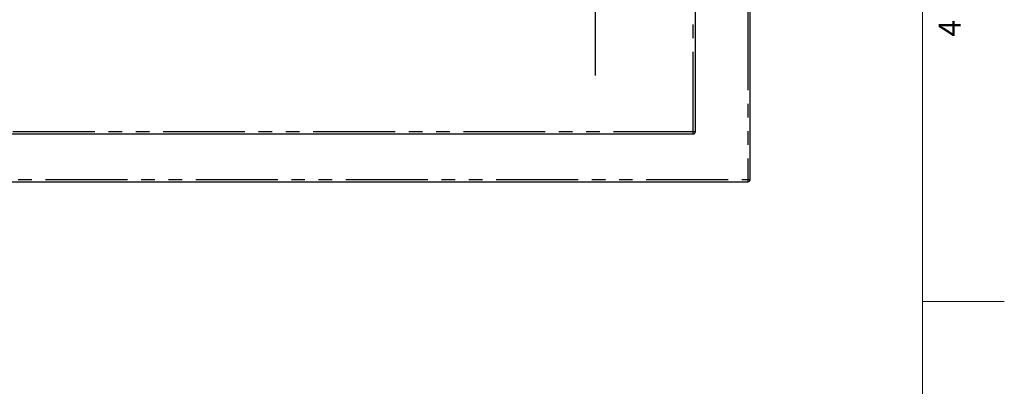
# Model space of a CAD drawing. Units: millimetres. Extents: x 839 to 2027, y 5376 to 6634.
# Drawn here: x 1357 to 1429, y 5500 to 5527 of the extents above; entities that cross this region are included whole.
import ezdxf
from ezdxf.enums import TextEntityAlignment as Align

# ---------------------------------------------------------------- set-up
doc = ezdxf.new("R2010")
doc.units = ezdxf.units.MM
doc.linetypes.add('PHANTOM', pattern=[17, 3, 3, -1, 1, -1, 1, -1, 3, 3])
for name, color, linetype in [('CON', 3, 'CONTINUOUS'), ('DIM', 151, 'CONTINUOUS'), ('FORM_OUTLINE', 1, 'CONTINUOUS'), ('HAT', 2, 'CONTINUOUS'), ('PHA', 8, 'PHANTOM')]:
    doc.layers.add(name, color=color, linetype=linetype)
doc.styles.add('DIM_2', font='romans.shx', dxfattribs={"height": 2})
doc.styles.add('TEXTSTYLE_1', font='CENSCBK.TTF')
doc.dimstyles.new('Scale 0.1_mm and inch', dxfattribs={"dimtxt": 2, "dimasz": 2, "dimexe": 1.5, "dimexo": 1.5, "dimgap": 0.3, "dimtad": 1, "dimlfac": 10, "dimrnd": 0.05, "dimdsep": 46, "dimtxsty": 'DIM_2', "dimblk": 'OBLIQUE', "dimcen": -0.5, "dimclrd": 256, "dimclre": 256, "dimclrt": 256, "dimadec": 0, "dimazin": 0, "dimtp": 0.1, "dimtm": 0.1, "dimtfac": 0.5, "dimtofl": 0, "dimtmove": 0, "dimatfit": 3, "dimfxl": 1.5, "dimtolj": 1, "dimlwd": -1, "dimlwe": -1, "dimarcsym": 0})

# ---------------------------------------------------------------- blocks, each defined once
blk = doc.blocks.new('_Oblique')
at = {"layer": 'CON', "lineweight": -2}
blk.add_line((-0.5, -0.5), (0.5, 0.5), dxfattribs=at)
blk = doc.blocks.new('FORM. A2 SHEET')
at = {"layer": 'FORM_OUTLINE', "color": 1, "lineweight": 0}
blk.add_line((584, 10), (584, 410), dxfattribs=at)
at = {"layer": 'FORM_OUTLINE', "color": 141, "lineweight": 0}
blk.add_line((590, 130), (584, 130), dxfattribs=at)
at = {"layer": 'FORM_OUTLINE', "color": 141, "lineweight": 0, "insert": (587.296, 150), "char_height": 1.6, "width": 3.91511, "attachment_point": 8, "rotation": 90, "style": 'TEXTSTYLE_1'}
blk.add_mtext('4', dxfattribs=at)
at = {"layer": 'FORM_OUTLINE', "color": 141, "lineweight": 0, "style": 'TEXTSTYLE_1'}
for tag, p in [('00', (416.109, 396.909)), ('00', (430.109, 396.909)), ('-', (551.109, 396.909))]:
    blk.add_attdef(tag, text='', height=2.5, dxfattribs=at).set_placement(p, align=Align.CENTER)
for tag, height, p in [('-', 2.5, (531.536, 30.767)), ('-', 2.5, (531.536, 27.767)), ('HDIT', 1.5, (501.958, 18.84)), ('-', 1.5, (461.1, 18.694)), ('-', 2.5, (531.536, 15.268))]:
    blk.add_attdef(tag, text='', height=height, dxfattribs=at).set_placement(p, align=Align.TOP_LEFT)
for tag, p in [('N/S', (521.75, 25.873)), ('PART', (579.164, 25.832)), ("'16.", (417.064, 24.465)), ("'16.", (433.094, 24.465)), ("'16.", (449.219, 24.465)), ("'16.", (465.509, 24.465)), ('00', (521.75, 18.84)), ('1/1', (521.75, 12.64))]:
    blk.add_attdef(tag, text='', height=1.5, dxfattribs=at).set_placement(p, align=Align.TOP_CENTER)

msp = doc.modelspace()

# ---------------------------------------------------------------- linework, layer by layer
at = {"layer": 'CON'}
for p, q in [((1410.6707, 5515.3721), (1410.6707, 5637.7521)), ((1406.6707, 5518.8721), (1406.6707, 5634.2521)), ((1209.2307, 5518.7121), (1406.5107, 5518.7121)), ((1205.2307, 5515.2121), (1410.5107, 5515.2121))]:
    msp.add_line(p, q, dxfattribs=at)
for centre in [(1406.5107, 5518.8721), (1410.5107, 5515.3721)]:
    msp.add_arc(centre, 0.16, 270, 0, dxfattribs=at)
at = {"layer": 'PHA'}
for p, q in [((1410.5107, 5637.9121), (1410.5107, 5515.2121)), ((1406.5107, 5518.7121), (1406.5107, 5634.4121)), ((1406.6707, 5518.8721), (1209.0707, 5518.8721)), ((1205.0707, 5515.3721), (1410.6707, 5515.3721))]:
    msp.add_line(p, q, dxfattribs=at)

# ---------------------------------------------------------------- block references
at = {"layer": 'HAT', "lineweight": 0}
msp.add_blockref('FORM. A2 SHEET', (839.2912, 5376.4425), dxfattribs=at)

# ---------------------------------------------------------------- leaders
at = {"layer": 'DIM', "lineweight": 0, "annotation_type": 0, "has_hookline": 1, "hookline_direction": 1, "text_width": 28.9524, "horizontal_direction": (0, 1, 0)}
msp.add_leader([(1408.5707, 5559.5621), (1399.3123, 5554.2352), (1399.3123, 5552.2352)], dimstyle='Scale 0.1_mm and inch', override={"dimarcsym": 1}, dxfattribs=at)

doc.saveas('drawing.dxf')
